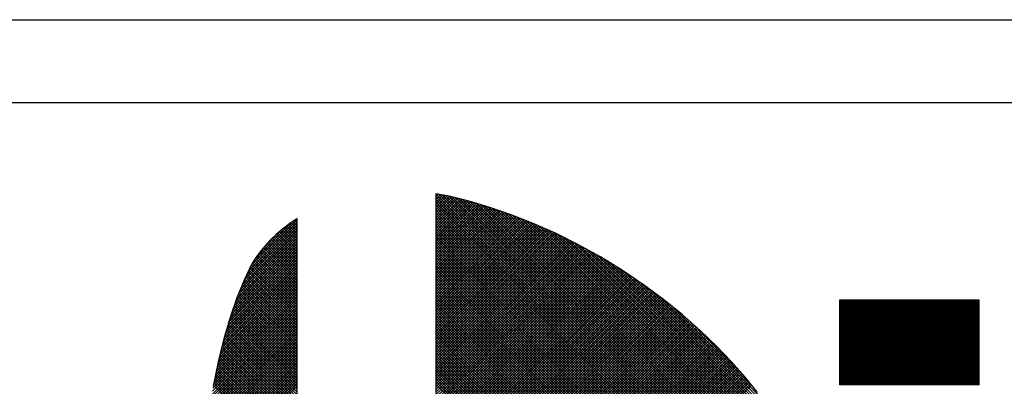
# Model space of a CAD drawing. Extents: x 0 to 594, y 0 to 420.
# Drawn here: x 71 to 79, y 208 to 211 of the extents above; entities that cross this region are included whole.
import ezdxf

# ---------------------------------------------------------------- set-up
doc = ezdxf.new("R2010")
doc.units = 0
doc.header["$LTSCALE"] = 20
doc.layers.add('MAIN0', color=7, linetype='CONTINUOUS')
doc.layers.add('MAIN1', color=7, linetype='CONTINUOUS')

# ---------------------------------------------------------------- blocks, each defined once
blk = doc.blocks.new('*X61')
at = {"layer": 'MAIN0', "color": 0, "linetype": 'ByBlock', "lineweight": -2}
for p, q in [((72.5341, 208.6035), (72.9424, 209.0118)), ((72.5537, 208.6444), (72.9424, 209.0331)), ((72.5734, 208.6853), (72.9424, 209.0543)), ((72.6027, 208.7358), (72.8919, 209.025)), ((72.8591, 209.001), (72.9424, 208.9177)), ((72.8712, 209.0101), (72.9424, 208.9389)), ((72.8834, 209.0192), (72.9424, 208.9601)), ((72.896, 209.0278), (72.9424, 208.9814)), ((72.9086, 209.0364), (72.9424, 209.0026)), ((72.9213, 209.045), (72.9424, 209.0238)), ((72.9339, 209.0536), (72.9424, 209.0451)), ((72.4707, 208.4552), (72.9424, 208.9269)), ((72.4854, 208.4911), (72.9424, 208.9481)), ((72.5001, 208.527), (72.9424, 208.9694)), ((72.5148, 208.563), (72.9424, 208.9906)), ((72.6606, 208.815), (72.7998, 208.9541)), ((72.7656, 208.9246), (72.9424, 208.7478)), ((72.7767, 208.9348), (72.9424, 208.769)), ((72.7882, 208.9444), (72.9424, 208.7902)), ((72.7998, 208.9541), (72.9424, 208.8115)), ((72.8113, 208.9638), (72.9424, 208.8327)), ((72.8229, 208.9735), (72.9424, 208.8539)), ((72.8348, 208.9828), (72.9424, 208.8752)), ((72.847, 208.9919), (72.9424, 208.8964)), ((72.4224, 208.3219), (72.9424, 208.8419)), ((72.4337, 208.3545), (72.9424, 208.8632)), ((72.4451, 208.3871), (72.9424, 208.8844)), ((72.4564, 208.4196), (72.9424, 208.9056)), ((72.6808, 208.8395), (72.9424, 208.5779)), ((72.6911, 208.8505), (72.9424, 208.5991)), ((72.7014, 208.8614), (72.9424, 208.6204)), ((72.7117, 208.8723), (72.9424, 208.6416)), ((72.722, 208.8833), (72.9424, 208.6628)), ((72.7327, 208.8938), (72.9424, 208.6841)), ((72.7437, 208.9041), (72.9424, 208.7053)), ((72.7546, 208.9143), (72.9424, 208.7265)), ((72.3826, 208.1972), (72.9424, 208.757)), ((72.3915, 208.2273), (72.9424, 208.7782)), ((72.4004, 208.2574), (72.9424, 208.7995)), ((72.411, 208.2893), (72.9424, 208.8207)), ((72.6248, 208.7681), (72.9424, 208.4505)), ((72.6336, 208.7805), (72.9424, 208.4717)), ((72.6424, 208.7929), (72.9424, 208.4929)), ((72.652, 208.8046), (72.9424, 208.5142)), ((72.6616, 208.8162), (72.9424, 208.5354)), ((72.6712, 208.8278), (72.9424, 208.5566)), ((72.356, 208.1069), (72.9424, 208.6933)), ((72.3649, 208.137), (72.9424, 208.7145)), ((72.3738, 208.1671), (72.9424, 208.7358)), ((72.5756, 208.6899), (72.9424, 208.323)), ((72.5834, 208.7033), (72.9424, 208.3443)), ((72.5913, 208.7166), (72.9424, 208.3655)), ((72.5992, 208.73), (72.9424, 208.3868)), ((72.6072, 208.7432), (72.9424, 208.408)), ((72.616, 208.7557), (72.9424, 208.4292)), ((72.3276, 207.9935), (72.9424, 208.6083)), ((72.3345, 208.0216), (72.9424, 208.6296)), ((72.3414, 208.0498), (72.9424, 208.6508)), ((72.3483, 208.0779), (72.9424, 208.672)), ((72.5342, 208.6038), (72.9424, 208.1956)), ((72.5411, 208.6182), (72.9424, 208.2169)), ((72.548, 208.6325), (72.9424, 208.2381)), ((72.5549, 208.6468), (72.9424, 208.2593)), ((72.5618, 208.6612), (72.9424, 208.2806)), ((72.5687, 208.6755), (72.9424, 208.3018)), ((72.3016, 207.8826), (72.9424, 208.5234)), ((72.3069, 207.9091), (72.9424, 208.5446)), ((72.3138, 207.9372), (72.9424, 208.5659)), ((72.3207, 207.9654), (72.9424, 208.5871)), ((72.5015, 208.5304), (72.9424, 208.0895)), ((72.5076, 208.5455), (72.9424, 208.1107)), ((72.5138, 208.5605), (72.9424, 208.1319)), ((72.5204, 208.5751), (72.9424, 208.1532)), ((72.5273, 208.5895), (72.9424, 208.1744)), ((72.2858, 207.803), (72.9424, 208.4597)), ((72.291, 207.8295), (72.9424, 208.4809)), ((72.2963, 207.8561), (72.9424, 208.5022)), ((72.4645, 208.44), (72.9424, 207.962)), ((72.4707, 208.455), (72.9424, 207.9833)), ((72.4768, 208.4701), (72.9424, 208.0045)), ((72.483, 208.4852), (72.9424, 208.0257)), ((72.4891, 208.5002), (72.9424, 208.047)), ((72.4953, 208.5153), (72.9424, 208.0682)), ((72.2655, 207.6978), (72.9424, 208.3747)), ((72.2699, 207.7235), (72.9424, 208.396)), ((72.2752, 207.75), (72.9424, 208.4172)), ((72.2805, 207.7765), (72.9424, 208.4385)), ((72.4363, 208.362), (72.9424, 207.8559)), ((72.4418, 208.3777), (72.9424, 207.8771)), ((72.4473, 208.3935), (72.9424, 207.8983)), ((72.4528, 208.4092), (72.9424, 207.9196)), ((72.4583, 208.4249), (72.9424, 207.9408)), ((72.2499, 207.5973), (72.9424, 208.2898)), ((72.2538, 207.6224), (72.9424, 208.311)), ((72.2577, 207.6475), (72.9424, 208.3323)), ((72.2616, 207.6727), (72.9424, 208.3535)), ((72.4089, 208.2832), (72.9424, 207.7497)), ((72.4144, 208.2989), (72.9424, 207.7709)), ((72.4199, 208.3147), (72.9424, 207.7921)), ((72.4254, 208.3305), (72.9424, 207.8134)), ((72.4308, 208.3462), (72.9424, 207.8346)), ((72.2348, 207.4972), (72.9424, 208.2049)), ((72.2383, 207.522), (72.9424, 208.2261)), ((72.2422, 207.5471), (72.9424, 208.2473)), ((72.246, 207.5722), (72.9424, 208.2686)), ((72.3888, 208.2183), (72.9424, 207.6647)), ((72.3937, 208.2347), (72.9424, 207.686)), ((72.3985, 208.2511), (72.9424, 207.7072)), ((72.4034, 208.2674), (72.9424, 207.7284)), ((72.2268, 207.4256), (72.9424, 208.1411)), ((72.2295, 207.4494), (72.9424, 208.1624)), ((72.2321, 207.4733), (72.9424, 208.1836)), ((72.3647, 208.1363), (72.9424, 207.5586)), ((72.3695, 208.1527), (72.9424, 207.5798)), ((72.3744, 208.1691), (72.9424, 207.601)), ((72.3792, 208.1855), (72.9424, 207.6223)), ((72.384, 208.2019), (72.9424, 207.6435)), ((72.2162, 207.33), (72.9424, 208.0562)), ((72.2189, 207.3539), (72.9424, 208.0774)), ((72.2215, 207.3778), (72.9424, 208.0987)), ((72.2242, 207.4017), (72.9424, 208.1199)), ((72.3421, 208.0527), (72.9424, 207.4524)), ((72.3463, 208.0697), (72.9424, 207.4736)), ((72.3505, 208.0868), (72.9424, 207.4948)), ((72.355, 208.1035), (72.9424, 207.5161)), ((72.3599, 208.1199), (72.9424, 207.5373)), ((72.2081, 207.2369), (72.9424, 207.9713)), ((72.2096, 207.2597), (72.9424, 207.9925)), ((72.2111, 207.2824), (72.9424, 208.0137)), ((72.2136, 207.3061), (72.9424, 208.035)), ((72.3212, 207.9674), (72.9424, 207.3462)), ((72.3254, 207.9845), (72.9424, 207.3674)), ((72.3296, 208.0015), (72.9424, 207.3887)), ((72.3337, 208.0186), (72.9424, 207.4099)), ((72.3379, 208.0356), (72.9424, 207.4311)), ((72.2019, 207.1458), (72.9424, 207.8863)), ((72.2035, 207.1686), (72.9424, 207.9076)), ((72.205, 207.1914), (72.9424, 207.9288)), ((72.2065, 207.2141), (72.9424, 207.95)), ((72.3048, 207.8988), (72.9424, 207.2612)), ((72.3086, 207.9163), (72.9424, 207.2825)), ((72.3128, 207.9333), (72.9424, 207.3037)), ((72.317, 207.9504), (72.9424, 207.325)), ((72.1974, 207.0775), (72.9424, 207.8226)), ((72.1989, 207.1003), (72.9424, 207.8438)), ((72.2004, 207.1231), (72.9424, 207.8651)), ((72.2872, 207.8103), (72.9424, 207.1551)), ((72.2907, 207.828), (72.9424, 207.1763)), ((72.2943, 207.8457), (72.9424, 207.1975)), ((72.2978, 207.8634), (72.9424, 207.2188)), ((72.3013, 207.8811), (72.9424, 207.24)), ((72.1945, 206.9897), (72.9424, 207.7377)), ((72.195, 207.0115), (72.9424, 207.7589)), ((72.1955, 207.0332), (72.9424, 207.7801)), ((72.196, 207.055), (72.9424, 207.8014)), ((72.2731, 207.7394), (72.9424, 207.0701)), ((72.2766, 207.7572), (72.9424, 207.0914)), ((72.2802, 207.7749), (72.9424, 207.1126)), ((72.2837, 207.7926), (72.9424, 207.1338)), ((72.194, 206.968), (72.9424, 207.7164)), ((72.2696, 207.7217), (72.9424, 207.0489))]:
    blk.add_line(p, q, dxfattribs=at)
blk = doc.blocks.new('*X62')
at = {"layer": 'MAIN0', "color": 0, "linetype": 'ByBlock', "lineweight": -2}
for p, q in [((74.0598, 209.2583), (74.0624, 209.2609)), ((74.0598, 209.2583), (75.8722, 207.4458)), ((74.0598, 209.237), (74.0801, 209.2573)), ((74.0598, 209.2158), (74.0978, 209.2538)), ((74.0598, 209.1945), (74.1154, 209.2502)), ((74.0598, 209.1733), (74.1331, 209.2467)), ((74.0598, 209.1521), (74.1508, 209.2432)), ((74.0598, 209.1308), (74.1684, 209.2395)), ((74.0598, 209.237), (75.851, 207.4458)), ((74.0598, 209.1096), (74.1854, 209.2352)), ((74.0824, 209.2569), (75.8935, 207.4458)), ((74.1089, 209.2515), (75.9147, 207.4458)), ((74.1355, 209.2462), (75.9359, 207.4458)), ((74.162, 209.2409), (75.9572, 207.4458)), ((74.1901, 209.234), (75.9784, 207.4458)), ((74.0598, 209.0884), (74.2024, 209.231)), ((74.0598, 209.0671), (74.2194, 209.2268)), ((74.0598, 209.0459), (74.2364, 209.2225)), ((74.0598, 209.0247), (74.2534, 209.2183)), ((74.0598, 209.2158), (75.8298, 207.4458)), ((74.0598, 209.0034), (74.2704, 209.214)), ((74.0598, 208.9822), (74.2874, 209.2098)), ((74.0598, 208.9609), (74.3044, 209.2056)), ((74.0598, 208.9397), (74.3214, 209.2013)), ((74.0598, 208.9185), (74.3379, 209.1966)), ((74.0598, 209.1945), (75.8085, 207.4458)), ((74.0598, 208.8972), (74.3543, 209.1918)), ((74.0598, 208.876), (74.3707, 209.1869)), ((74.0598, 208.8548), (74.387, 209.182)), ((74.0598, 208.8335), (74.4034, 209.1772)), ((74.0598, 209.1733), (75.7873, 207.4458)), ((74.0598, 208.8123), (74.4198, 209.1723)), ((74.0598, 208.7911), (74.4361, 209.1675)), ((74.0598, 208.7698), (74.4525, 209.1626)), ((74.0598, 208.7486), (74.4689, 209.1577)), ((74.2184, 209.227), (75.9996, 207.4458)), ((74.2467, 209.2199), (76.0209, 207.4458)), ((74.275, 209.2129), (76.0421, 207.4458)), ((74.3033, 209.2058), (76.0633, 207.4458)), ((74.332, 209.1984), (76.9038, 206.6266)), ((74.3622, 209.1894), (76.9061, 206.6455)), ((74.3924, 209.1804), (76.9084, 206.6645)), ((74.4226, 209.1715), (76.9107, 206.6834)), ((74.4528, 209.1625), (76.9122, 206.7031)), ((74.483, 209.1535), (76.9137, 206.7229)), ((74.0598, 208.7274), (74.4853, 209.1529)), ((74.0598, 209.1521), (75.766, 207.4458)), ((74.0598, 208.7061), (74.5013, 209.1477)), ((74.0598, 208.6849), (74.5171, 209.1422)), ((74.0598, 208.6636), (74.5329, 209.1368)), ((74.0598, 208.6424), (74.5487, 209.1314)), ((74.0598, 209.1308), (75.7448, 207.4458)), ((74.0598, 208.6212), (74.5645, 209.1259)), ((74.0598, 208.5999), (74.5803, 209.1205)), ((74.0598, 208.5787), (74.5961, 209.115)), ((74.0598, 208.5575), (74.6119, 209.1096)), ((74.0598, 209.1096), (75.7236, 207.4458)), ((74.0598, 208.5362), (74.6277, 209.1042)), ((74.0598, 208.515), (74.6435, 209.0987)), ((74.0598, 208.4938), (74.6593, 209.0933)), ((74.0598, 209.0884), (75.7023, 207.4458)), ((74.0598, 208.4725), (74.6747, 209.0875)), ((74.0598, 208.4513), (74.69, 209.0815)), ((74.0598, 208.4301), (74.7052, 209.0755)), ((74.5147, 209.1431), (76.9151, 206.7427)), ((74.5471, 209.1319), (76.9163, 206.7628)), ((74.5795, 209.1208), (76.9168, 206.7834)), ((74.6119, 209.1096), (76.9174, 206.8041)), ((74.6443, 209.0984), (76.9179, 206.8248)), ((74.6776, 209.0864), (76.9177, 206.8462)), ((74.0598, 208.4088), (74.7205, 209.0695)), ((74.0598, 209.0671), (75.6811, 207.4458)), ((74.0598, 208.3876), (74.7357, 209.0635)), ((74.0598, 208.3663), (74.751, 209.0576)), ((74.0598, 208.3451), (74.7662, 209.0516)), ((74.0598, 209.0459), (75.6599, 207.4458)), ((74.0598, 208.3239), (74.7815, 209.0456)), ((74.0598, 208.3026), (74.7967, 209.0396)), ((74.0598, 208.2814), (74.812, 209.0336)), ((74.0598, 208.2602), (74.8272, 209.0276)), ((74.0598, 209.0247), (75.6386, 207.4458)), ((74.0598, 208.2389), (74.8424, 209.0216)), ((74.0598, 208.2177), (74.8572, 209.0151)), ((74.0598, 208.1965), (74.8719, 209.0086)), ((74.0598, 209.0034), (75.6174, 207.4458)), ((74.0598, 208.1752), (74.8866, 209.0021)), ((74.0598, 208.154), (74.9013, 208.9956)), ((74.7126, 209.0726), (76.9174, 206.8678)), ((74.7475, 209.0589), (76.917, 206.8894)), ((74.7825, 209.0452), (76.9161, 206.9115)), ((74.8174, 209.0315), (76.9146, 206.9344)), ((74.8534, 209.0168), (76.913, 206.9572)), ((74.8915, 208.9999), (76.9111, 206.9802)), ((74.0598, 208.1327), (74.9161, 208.9891)), ((74.0598, 208.1115), (74.9308, 208.9825)), ((74.0598, 208.9822), (75.5962, 207.4458)), ((74.0598, 208.0903), (74.9455, 208.976)), ((74.0598, 208.069), (74.9602, 208.9695)), ((74.0598, 208.0478), (74.975, 208.963)), ((74.0598, 208.9609), (75.5749, 207.4458)), ((74.0598, 208.0266), (74.9897, 208.9565)), ((74.0598, 208.0053), (75.0044, 208.95)), ((74.0598, 207.9841), (75.0191, 208.9435)), ((74.0598, 208.9397), (75.5537, 207.4458)), ((74.0598, 207.9629), (75.0334, 208.9365)), ((74.0598, 207.9416), (75.0476, 208.9295)), ((74.0598, 207.9204), (75.0618, 208.9225)), ((74.0598, 208.9185), (75.5324, 207.4458)), ((74.0598, 207.8992), (75.0761, 208.9154)), ((74.9295, 208.9831), (76.9085, 207.0041)), ((74.9676, 208.9663), (76.9058, 207.0281)), ((75.0056, 208.9494), (76.9028, 207.0523)), ((75.0461, 208.9303), (76.8989, 207.0774)), ((74.0598, 207.8779), (75.0903, 208.9084)), ((74.0598, 207.8567), (75.1045, 208.9014)), ((74.0598, 208.8972), (75.5112, 207.4458)), ((74.0598, 207.8354), (75.1187, 208.8944)), ((74.0598, 207.8142), (75.1329, 208.8874)), ((74.0598, 207.793), (75.1471, 208.8803)), ((74.0598, 208.876), (75.49, 207.4458)), ((74.0598, 207.7717), (75.1614, 208.8733)), ((74.0598, 207.7505), (75.1756, 208.8663)), ((74.0598, 207.7293), (75.1898, 208.8593)), ((74.0598, 208.8548), (75.4687, 207.4458)), ((74.0598, 207.708), (75.2039, 208.8522)), ((74.0598, 207.6868), (75.2176, 208.8447)), ((74.0598, 207.6656), (75.2313, 208.8371)), ((75.088, 208.9095), (76.8949, 207.1026)), ((75.13, 208.8888), (76.8903, 207.1285)), ((75.1719, 208.8681), (76.8848, 207.1552)), ((75.2154, 208.8459), (76.8794, 207.1819)), ((74.0598, 208.8335), (75.4475, 207.4458)), ((74.0598, 207.6443), (75.245, 208.8296)), ((74.0598, 207.6231), (75.2588, 208.8221)), ((74.0598, 207.6018), (75.2725, 208.8146)), ((74.0598, 208.8123), (75.4263, 207.4458)), ((74.0598, 207.5806), (75.2862, 208.807)), ((74.0598, 207.5594), (75.2999, 208.7995)), ((74.0598, 207.5381), (75.3136, 208.792)), ((74.0598, 208.7911), (75.405, 207.4458)), ((74.0598, 207.5169), (75.3273, 208.7845)), ((74.0598, 207.4957), (75.341, 208.777)), ((74.0598, 208.7698), (75.3838, 207.4458)), ((74.0598, 207.4744), (75.3548, 208.7694)), ((74.0598, 207.4532), (75.3685, 208.7619)), ((75.2624, 208.8201), (76.8722, 207.2103)), ((75.3095, 208.7943), (76.8648, 207.2389)), ((75.3565, 208.7685), (76.856, 207.269)), ((74.0598, 207.432), (75.3822, 208.7544)), ((74.0598, 208.7486), (75.3626, 207.4458)), ((74.0598, 207.4107), (75.3954, 208.7463)), ((74.0598, 207.3895), (75.4085, 208.7382)), ((74.0598, 207.3683), (75.4216, 208.7301)), ((74.0598, 208.7274), (75.3413, 207.4458)), ((74.0598, 207.347), (75.4348, 208.722)), ((74.0598, 207.3258), (75.4479, 208.7139)), ((74.0598, 208.7061), (75.3201, 207.4458)), ((74.0598, 207.3045), (75.461, 208.7058)), ((74.0598, 207.2833), (75.4742, 208.6977)), ((74.0598, 207.2621), (75.4873, 208.6896)), ((74.0598, 208.6849), (75.2989, 207.4458)), ((74.0598, 207.2408), (75.5004, 208.6815)), ((75.4072, 208.739), (76.8463, 207.2999)), ((75.4626, 208.7048), (76.8349, 207.3325)), ((74.0598, 207.2196), (75.5135, 208.6734)), ((74.0598, 207.1984), (75.5267, 208.6653)), ((74.0598, 208.6636), (75.2776, 207.4458)), ((74.0598, 207.1771), (75.5398, 208.6572)), ((74.0598, 207.1559), (75.5529, 208.6491)), ((74.0598, 208.6424), (75.2564, 207.4458)), ((74.0598, 207.1347), (75.5659, 208.6408)), ((74.0598, 207.1134), (75.5785, 208.6322)), ((74.0598, 207.0922), (75.5912, 208.6236)), ((74.0598, 208.6212), (75.2351, 207.4458)), ((74.0598, 207.0709), (75.6038, 208.615)), ((74.0598, 207.0497), (75.6165, 208.6064)), ((74.0598, 208.5999), (75.2139, 207.4458)), ((75.5181, 208.6706), (76.8221, 207.3666)), ((75.576, 208.6339), (76.8062, 207.4037)), ((74.0598, 207.0285), (75.6291, 208.5979)), ((74.0598, 207.0072), (75.6418, 208.5893)), ((74.0598, 206.986), (75.6544, 208.5807)), ((74.0598, 208.5787), (75.1927, 207.4458)), ((74.0598, 206.9648), (75.6671, 208.5721)), ((74.0598, 206.9435), (75.6797, 208.5635)), ((74.0598, 208.5575), (75.1714, 207.4458)), ((74.0598, 206.9223), (75.6924, 208.5549)), ((74.0598, 206.9011), (75.705, 208.5463)), ((74.0598, 206.8798), (75.7177, 208.5378)), ((74.0598, 208.5362), (75.1502, 207.4458)), ((74.0598, 206.8586), (75.7303, 208.5292)), ((74.0598, 206.8374), (75.7425, 208.5201)), ((75.6421, 208.5891), (76.7879, 207.4432)), ((75.7082, 208.5442), (76.7649, 207.4875)), ((74.0598, 208.515), (75.129, 207.4458)), ((74.0598, 206.8161), (75.7547, 208.5111)), ((74.0598, 206.7949), (75.7669, 208.502)), ((74.0598, 208.4938), (75.1077, 207.4458)), ((74.0598, 206.7736), (75.7791, 208.493)), ((74.0598, 206.7524), (75.7913, 208.484)), ((74.0598, 208.4725), (75.0865, 207.4458)), ((74.0598, 208.4513), (75.0653, 207.4458)), ((74.7744, 207.4458), (75.8035, 208.4749)), ((74.7956, 207.4458), (75.8157, 208.4659)), ((74.8168, 207.4458), (75.8279, 208.4568)), ((74.8381, 207.4458), (75.8401, 208.4478)), ((75.785, 208.4887), (76.7327, 207.5409)), ((74.0598, 208.4301), (75.044, 207.4458)), ((74.0598, 208.4088), (75.0228, 207.4458)), ((74.0598, 208.3876), (75.0016, 207.4458)), ((74.0598, 208.3663), (74.9803, 207.4458)), ((74.8593, 207.4458), (75.8523, 208.4387)), ((74.8805, 207.4458), (75.8645, 208.4297)), ((74.9018, 207.4458), (75.8767, 208.4207)), ((74.923, 207.4458), (75.8888, 208.4116)), ((74.9443, 207.4458), (75.9007, 208.4022)), ((74.9655, 207.4458), (75.9124, 208.3927)), ((74.9867, 207.4458), (75.9242, 208.3832)), ((75.008, 207.4458), (75.9359, 208.3737)), ((75.0292, 207.4458), (75.9477, 208.3642)), ((75.8672, 208.4277), (76.6806, 207.6143)), ((74.0598, 208.3451), (74.9591, 207.4458)), ((74.0598, 208.3239), (74.9378, 207.4458)), ((74.0598, 208.3026), (74.9166, 207.4458)), ((75.0504, 207.4458), (75.9594, 208.3548)), ((75.0717, 207.4458), (75.9712, 208.3453)), ((75.0929, 207.4458), (75.9829, 208.3358)), ((75.1141, 207.4458), (75.9946, 208.3263)), ((75.1354, 207.4458), (76.0064, 208.3168)), ((75.1566, 207.4458), (76.0181, 208.3073)), ((75.1779, 207.4458), (76.0299, 208.2978)), ((75.1991, 207.4458), (76.0416, 208.2883)), ((75.9695, 208.3466), (76.617, 207.6991)), ((74.0598, 208.2814), (74.8954, 207.4458)), ((74.0598, 208.2602), (74.8741, 207.4458)), ((74.0598, 208.2389), (74.8529, 207.4458)), ((74.0598, 208.2177), (74.8317, 207.4458)), ((75.2203, 207.4458), (76.053, 208.2785)), ((75.2416, 207.4458), (76.0643, 208.2685)), ((75.2628, 207.4458), (76.0756, 208.2586)), ((75.284, 207.4458), (76.0869, 208.2487)), ((75.3053, 207.4458), (76.0982, 208.2387)), ((75.3265, 207.4458), (76.1095, 208.2288)), ((75.3477, 207.4458), (76.1208, 208.2189)), ((75.369, 207.4458), (76.1321, 208.2089)), ((76.1013, 208.236), (76.521, 207.8164)), ((74.0598, 208.1965), (74.8104, 207.4458)), ((74.0598, 208.1752), (74.7892, 207.4458)), ((74.0598, 208.154), (74.7711, 207.4426)), ((74.0598, 208.1327), (74.7607, 207.4318)), ((75.3902, 207.4458), (76.1434, 208.199)), ((75.4114, 207.4458), (76.1547, 208.1891)), ((75.4327, 207.4458), (76.1661, 208.1792)), ((75.4539, 207.4458), (76.1774, 208.1692)), ((75.4752, 207.4458), (76.1885, 208.1592)), ((75.4964, 207.4458), (76.1994, 208.1488)), ((75.5176, 207.4458), (76.2103, 208.1384)), ((75.5389, 207.4458), (76.2211, 208.1281)), ((74.0598, 208.1115), (74.7502, 207.421)), ((74.0598, 208.0903), (74.7398, 207.4102)), ((74.0598, 208.069), (74.7293, 207.3994)), ((74.0598, 208.0478), (74.7189, 207.3886)), ((75.5601, 207.4458), (76.232, 208.1177)), ((75.5813, 207.4458), (76.2429, 208.1073)), ((75.6026, 207.4458), (76.2537, 208.0969)), ((75.6238, 207.4458), (76.2646, 208.0866)), ((75.645, 207.4458), (76.2755, 208.0762)), ((75.6663, 207.4458), (76.2863, 208.0658)), ((75.6875, 207.4458), (76.2972, 208.0554)), ((75.7088, 207.4458), (76.308, 208.0451)), ((74.0598, 208.0266), (74.7085, 207.3778)), ((74.0598, 208.0053), (74.698, 207.3671)), ((74.0598, 207.9841), (74.6876, 207.3563)), ((75.73, 207.4458), (76.3188, 208.0346)), ((75.7512, 207.4458), (76.3293, 208.0238)), ((75.7725, 207.4458), (76.3397, 208.013)), ((75.7937, 207.4458), (76.3501, 208.0022)), ((75.8149, 207.4458), (76.3605, 207.9913)), ((75.8362, 207.4458), (76.3709, 207.9805)), ((75.8574, 207.4458), (76.3813, 207.9697)), ((74.0598, 207.9629), (74.6772, 207.3455)), ((74.0598, 207.9416), (74.6667, 207.3347)), ((74.0598, 207.9204), (74.6563, 207.3239)), ((74.0598, 207.8992), (74.6458, 207.3131)), ((75.8786, 207.4458), (76.3917, 207.9589)), ((75.8999, 207.4458), (76.4021, 207.948)), ((75.9211, 207.4458), (76.4125, 207.9372)), ((75.9423, 207.4458), (76.4229, 207.9264)), ((75.9636, 207.4458), (76.4334, 207.9156)), ((75.9848, 207.4458), (76.4435, 207.9045)), ((76.0061, 207.4458), (76.4535, 207.8932)), ((74.0598, 207.8779), (74.6354, 207.3023)), ((74.0598, 207.8567), (74.625, 207.2915)), ((74.0598, 207.8354), (74.6145, 207.2807)), ((74.0598, 207.8142), (74.6041, 207.2699)), ((75.0887, 206.4435), (76.4932, 207.848)), ((75.0981, 206.4317), (76.5031, 207.8367)), ((75.1075, 206.4198), (76.5131, 207.8254)), ((75.1169, 206.408), (76.523, 207.8141)), ((76.0273, 207.4458), (76.4634, 207.8819)), ((76.0485, 207.4458), (76.4733, 207.8706)), ((76.0698, 207.4458), (76.4833, 207.8593)), ((74.0598, 207.793), (74.5937, 207.2591)), ((74.0598, 207.7717), (74.5832, 207.2483)), ((74.0598, 207.7505), (74.5728, 207.2375)), ((74.0598, 207.7293), (74.5623, 207.2267)), ((75.1263, 206.3961), (76.5329, 207.8028)), ((75.1357, 206.3843), (76.5429, 207.7915)), ((75.1451, 206.3725), (76.5526, 207.7799)), ((75.1545, 206.3606), (76.562, 207.7681)), ((75.1639, 206.3488), (76.5714, 207.7563)), ((75.1733, 206.3369), (76.5808, 207.7445)), ((75.1827, 206.3251), (76.5902, 207.7327)), ((75.1921, 206.3133), (76.5997, 207.7208))]:
    blk.add_line(p, q, dxfattribs=at)
blk = doc.blocks.new('*X63')
at = {"layer": 'MAIN0', "color": 0, "linetype": 'ByBlock', "lineweight": -2}
for p, q in [((77.3092, 207.7309), (77.9857, 208.4074)), ((77.3092, 207.7403), (77.9763, 208.4074)), ((77.3092, 207.7497), (77.9669, 208.4074)), ((77.3092, 207.7592), (77.9575, 208.4074)), ((77.3092, 207.7686), (77.948, 208.4074)), ((77.3092, 207.778), (77.9386, 208.4074)), ((77.3092, 207.7874), (77.9292, 208.4074)), ((77.3092, 207.7969), (77.9197, 208.4074)), ((77.3092, 207.8063), (77.9103, 208.4074)), ((77.3092, 207.8157), (77.9009, 208.4074)), ((77.3092, 207.8252), (77.8915, 208.4074)), ((77.3092, 207.8346), (77.882, 208.4074)), ((77.3092, 207.844), (77.8726, 208.4074)), ((77.3092, 207.8534), (77.8632, 208.4074)), ((77.3092, 207.8629), (77.8538, 208.4074)), ((77.3092, 207.8723), (77.8443, 208.4074)), ((77.3092, 207.8817), (77.8349, 208.4074)), ((77.3092, 207.8912), (77.8255, 208.4074)), ((77.3092, 207.9006), (77.816, 208.4074)), ((77.3092, 207.91), (77.8066, 208.4074)), ((77.3092, 207.9194), (77.7972, 208.4074)), ((77.3092, 207.9289), (77.7878, 208.4074)), ((77.3092, 207.9383), (77.7783, 208.4074)), ((77.3092, 207.9477), (77.7689, 208.4074)), ((77.3092, 207.9571), (77.7595, 208.4074)), ((77.3092, 207.9666), (77.75, 208.4074)), ((77.3092, 207.976), (77.7406, 208.4074)), ((77.3092, 207.9854), (77.7312, 208.4074)), ((77.3092, 207.9949), (77.7218, 208.4074)), ((77.3092, 208.0043), (77.7123, 208.4074)), ((77.3092, 208.0137), (77.7029, 208.4074)), ((77.3092, 208.0231), (77.6935, 208.4074)), ((77.3092, 208.0326), (77.684, 208.4074)), ((77.3092, 208.042), (77.6746, 208.4074)), ((77.3092, 208.0514), (77.6652, 208.4074)), ((77.3092, 208.0609), (77.6558, 208.4074)), ((77.3092, 208.0703), (77.6463, 208.4074)), ((77.3092, 208.0797), (77.6369, 208.4074)), ((77.3092, 208.0891), (77.6275, 208.4074)), ((77.3092, 208.0986), (77.6181, 208.4074)), ((77.3092, 208.108), (77.6086, 208.4074)), ((77.3092, 208.1174), (77.5992, 208.4074)), ((77.3092, 208.1269), (77.5898, 208.4074)), ((77.3092, 208.1363), (77.5803, 208.4074)), ((77.3092, 208.1457), (77.5709, 208.4074)), ((77.3092, 208.1551), (77.5615, 208.4074)), ((77.3092, 208.1646), (77.5521, 208.4074)), ((77.3092, 208.174), (77.5426, 208.4074)), ((77.3092, 208.1834), (77.5332, 208.4074)), ((77.3092, 208.1929), (77.5238, 208.4074)), ((77.3092, 208.2023), (77.5143, 208.4074)), ((77.3092, 208.2117), (77.5049, 208.4074)), ((77.3092, 208.2211), (77.4955, 208.4074)), ((77.3092, 208.2306), (77.4861, 208.4074)), ((77.3092, 208.24), (77.4766, 208.4074)), ((77.3092, 208.2494), (77.4672, 208.4074)), ((77.3092, 208.2588), (77.4578, 208.4074)), ((77.3092, 208.2683), (77.4483, 208.4074)), ((77.3092, 208.2777), (77.4389, 208.4074)), ((77.3092, 208.2871), (77.4295, 208.4074)), ((77.3092, 208.2966), (77.4201, 208.4074)), ((77.3092, 208.306), (77.4106, 208.4074)), ((77.3092, 208.3154), (77.4012, 208.4074)), ((77.3092, 208.3248), (77.3918, 208.4074)), ((77.3092, 208.3343), (77.3823, 208.4074)), ((77.3092, 208.3437), (77.3729, 208.4074)), ((77.3092, 208.3531), (77.3635, 208.4074)), ((77.3092, 208.3626), (77.3541, 208.4074)), ((77.3092, 208.372), (77.3446, 208.4074)), ((77.3092, 208.3814), (77.3352, 208.4074)), ((77.3092, 208.3908), (77.3258, 208.4074)), ((77.3092, 208.4003), (77.3164, 208.4074)), ((77.3092, 208.3996), (77.9849, 207.7239)), ((77.3092, 208.3902), (77.9755, 207.7239)), ((77.3092, 208.3808), (77.9661, 207.7239)), ((77.3092, 208.3714), (77.9566, 207.7239)), ((77.3092, 208.3619), (77.9472, 207.7239)), ((77.3108, 208.4074), (77.9943, 207.7239)), ((77.3117, 207.7239), (77.9952, 208.4074)), ((77.3203, 208.4074), (78.0038, 207.7239)), ((77.3211, 207.7239), (78.0046, 208.4074)), ((77.3297, 208.4074), (78.0132, 207.7239)), ((77.3305, 207.7239), (78.014, 208.4074)), ((77.3391, 208.4074), (78.0226, 207.7239)), ((77.3399, 207.7239), (78.0235, 208.4074)), ((77.3485, 208.4074), (78.0321, 207.7239)), ((77.3494, 207.7239), (78.0329, 208.4074)), ((77.358, 208.4074), (78.0415, 207.7239)), ((77.3588, 207.7239), (78.0423, 208.4074)), ((77.3674, 208.4074), (78.0509, 207.7239)), ((77.3682, 207.7239), (78.0517, 208.4074)), ((77.3768, 208.4074), (78.0603, 207.7239)), ((77.3777, 207.7239), (78.0612, 208.4074)), ((77.3863, 208.4074), (78.0698, 207.7239)), ((77.3871, 207.7239), (78.0706, 208.4074)), ((77.3957, 208.4074), (78.0792, 207.7239)), ((77.3965, 207.7239), (78.08, 208.4074)), ((77.4051, 208.4074), (78.0886, 207.7239)), ((77.4059, 207.7239), (78.0895, 208.4074)), ((77.4145, 208.4074), (78.0981, 207.7239)), ((77.4154, 207.7239), (78.0989, 208.4074)), ((77.424, 208.4074), (78.1075, 207.7239)), ((77.4248, 207.7239), (78.1083, 208.4074)), ((77.4334, 208.4074), (78.1169, 207.7239)), ((77.4342, 207.7239), (78.1177, 208.4074)), ((77.4428, 208.4074), (78.1263, 207.7239)), ((77.4437, 207.7239), (78.1272, 208.4074)), ((77.4523, 208.4074), (78.1358, 207.7239)), ((77.4531, 207.7239), (78.1366, 208.4074)), ((77.4617, 208.4074), (78.1452, 207.7239)), ((77.4625, 207.7239), (78.146, 208.4074)), ((77.4711, 208.4074), (78.1546, 207.7239)), ((77.4719, 207.7239), (78.1555, 208.4074)), ((77.4805, 208.4074), (78.1641, 207.7239)), ((77.4814, 207.7239), (78.1649, 208.4074)), ((77.49, 208.4074), (78.1735, 207.7239)), ((77.4908, 207.7239), (78.1743, 208.4074)), ((77.4994, 208.4074), (78.1829, 207.7239)), ((77.5002, 207.7239), (78.1837, 208.4074)), ((77.5088, 208.4074), (78.1923, 207.7239)), ((77.5096, 207.7239), (78.1932, 208.4074)), ((77.5183, 208.4074), (78.2018, 207.7239)), ((77.5191, 207.7239), (78.2026, 208.4074)), ((77.5277, 208.4074), (78.2112, 207.7239)), ((77.5285, 207.7239), (78.212, 208.4074)), ((77.5371, 208.4074), (78.2206, 207.7239)), ((77.5379, 207.7239), (78.2214, 208.4074)), ((77.5465, 208.4074), (78.23, 207.7239)), ((77.5474, 207.7239), (78.2309, 208.4074)), ((77.556, 208.4074), (78.2395, 207.7239)), ((77.5568, 207.7239), (78.2403, 208.4074)), ((77.5654, 208.4074), (78.2489, 207.7239)), ((77.5662, 207.7239), (78.2497, 208.4074)), ((77.5748, 208.4074), (78.2583, 207.7239)), ((77.5756, 207.7239), (78.2592, 208.4074)), ((77.5842, 208.4074), (78.2678, 207.7239)), ((77.5851, 207.7239), (78.2686, 208.4074)), ((77.5937, 208.4074), (78.2772, 207.7239)), ((77.5945, 207.7239), (78.278, 208.4074)), ((77.6031, 208.4074), (78.2866, 207.7239)), ((77.6039, 207.7239), (78.2874, 208.4074)), ((77.6125, 208.4074), (78.296, 207.7239)), ((77.6134, 207.7239), (78.2969, 208.4074)), ((77.622, 208.4074), (78.3055, 207.7239)), ((77.6228, 207.7239), (78.3063, 208.4074)), ((77.6314, 208.4074), (78.3149, 207.7239)), ((77.6322, 207.7239), (78.3157, 208.4074)), ((77.6408, 208.4074), (78.3243, 207.7239)), ((77.6416, 207.7239), (78.3252, 208.4074)), ((77.6502, 208.4074), (78.3338, 207.7239)), ((77.6511, 207.7239), (78.3346, 208.4074)), ((77.6597, 208.4074), (78.3432, 207.7239)), ((77.6605, 207.7239), (78.344, 208.4074)), ((77.6691, 208.4074), (78.3526, 207.7239)), ((77.6699, 207.7239), (78.3534, 208.4074)), ((77.6785, 208.4074), (78.362, 207.7239)), ((77.6794, 207.7239), (78.3629, 208.4074)), ((77.688, 208.4074), (78.3715, 207.7239)), ((77.6888, 207.7239), (78.3723, 208.4074)), ((77.6974, 208.4074), (78.3809, 207.7239)), ((77.6982, 207.7239), (78.3817, 208.4074)), ((77.7068, 208.4074), (78.3903, 207.7239)), ((77.7076, 207.7239), (78.3912, 208.4074)), ((77.7162, 208.4074), (78.3998, 207.7239)), ((77.7171, 207.7239), (78.4006, 208.4074)), ((77.7257, 208.4074), (78.4092, 207.7239)), ((77.7265, 207.7239), (78.41, 208.4074)), ((77.7351, 208.4074), (78.4186, 207.7239)), ((77.7359, 207.7239), (78.4194, 208.4074)), ((77.7445, 208.4074), (78.4265, 207.7255)), ((77.7454, 207.7239), (78.4265, 208.405)), ((77.754, 208.4074), (78.4265, 207.7349)), ((77.7548, 207.7239), (78.4265, 208.3956)), ((77.7634, 208.4074), (78.4265, 207.7443)), ((77.7642, 207.7239), (78.4265, 208.3862)), ((77.7728, 208.4074), (78.4265, 207.7537)), ((77.7736, 207.7239), (78.4265, 208.3768)), ((77.7822, 208.4074), (78.4265, 207.7632)), ((77.7831, 207.7239), (78.4265, 208.3673)), ((77.7917, 208.4074), (78.4265, 207.7726)), ((77.8011, 208.4074), (78.4265, 207.782)), ((77.8105, 208.4074), (78.4265, 207.7915)), ((77.82, 208.4074), (78.4265, 207.8009)), ((77.8294, 208.4074), (78.4265, 207.8103)), ((77.8388, 208.4074), (78.4265, 207.8197)), ((77.8482, 208.4074), (78.4265, 207.8292)), ((77.8577, 208.4074), (78.4265, 207.8386)), ((77.8671, 208.4074), (78.4265, 207.848)), ((77.8765, 208.4074), (78.4265, 207.8575)), ((77.8859, 208.4074), (78.4265, 207.8669)), ((77.8954, 208.4074), (78.4265, 207.8763)), ((77.9048, 208.4074), (78.4265, 207.8857)), ((77.9142, 208.4074), (78.4265, 207.8952)), ((77.9237, 208.4074), (78.4265, 207.9046)), ((77.9331, 208.4074), (78.4265, 207.914)), ((77.9425, 208.4074), (78.4265, 207.9235)), ((77.9519, 208.4074), (78.4265, 207.9329)), ((77.9614, 208.4074), (78.4265, 207.9423)), ((77.9708, 208.4074), (78.4265, 207.9517)), ((77.9802, 208.4074), (78.4265, 207.9612)), ((77.9897, 208.4074), (78.4265, 207.9706)), ((77.9991, 208.4074), (78.4265, 207.98)), ((78.0085, 208.4074), (78.4265, 207.9895)), ((78.0179, 208.4074), (78.4265, 207.9989)), ((78.0274, 208.4074), (78.4265, 208.0083)), ((78.0368, 208.4074), (78.4265, 208.0177)), ((78.0462, 208.4074), (78.4265, 208.0272)), ((78.0557, 208.4074), (78.4265, 208.0366)), ((78.0651, 208.4074), (78.4265, 208.046)), ((78.0745, 208.4074), (78.4265, 208.0554)), ((78.0839, 208.4074), (78.4265, 208.0649)), ((78.0934, 208.4074), (78.4265, 208.0743)), ((78.1028, 208.4074), (78.4265, 208.0837)), ((78.1122, 208.4074), (78.4265, 208.0932)), ((78.1216, 208.4074), (78.4265, 208.1026)), ((78.1311, 208.4074), (78.4265, 208.112)), ((78.1405, 208.4074), (78.4265, 208.1214)), ((78.1499, 208.4074), (78.4265, 208.1309)), ((78.1594, 208.4074), (78.4265, 208.1403)), ((78.1688, 208.4074), (78.4265, 208.1497)), ((78.1782, 208.4074), (78.4265, 208.1592)), ((78.1876, 208.4074), (78.4265, 208.1686)), ((78.1971, 208.4074), (78.4265, 208.178)), ((78.2065, 208.4074), (78.4265, 208.1874)), ((78.2159, 208.4074), (78.4265, 208.1969)), ((78.2254, 208.4074), (78.4265, 208.2063)), ((78.2348, 208.4074), (78.4265, 208.2157)), ((78.2442, 208.4074), (78.4265, 208.2252)), ((78.2536, 208.4074), (78.4265, 208.2346)), ((78.2631, 208.4074), (78.4265, 208.244)), ((78.2725, 208.4074), (78.4265, 208.2534)), ((78.2819, 208.4074), (78.4265, 208.2629)), ((78.2914, 208.4074), (78.4265, 208.2723)), ((78.3008, 208.4074), (78.4265, 208.2817)), ((78.3102, 208.4074), (78.4265, 208.2911)), ((78.3196, 208.4074), (78.4265, 208.3006)), ((78.3291, 208.4074), (78.4265, 208.31)), ((78.3385, 208.4074), (78.4265, 208.3194)), ((78.3479, 208.4074), (78.4265, 208.3289)), ((78.3574, 208.4074), (78.4265, 208.3383)), ((78.3668, 208.4074), (78.4265, 208.3477)), ((78.3762, 208.4074), (78.4265, 208.3571)), ((78.3856, 208.4074), (78.4265, 208.3666)), ((78.3951, 208.4074), (78.4265, 208.376)), ((78.4045, 208.4074), (78.4265, 208.3854)), ((78.4139, 208.4074), (78.4265, 208.3949)), ((78.4233, 208.4074), (78.4265, 208.4043)), ((77.3092, 208.3525), (77.9378, 207.7239)), ((77.3092, 208.3431), (77.9284, 207.7239)), ((77.3092, 208.3336), (77.9189, 207.7239)), ((77.3092, 208.3242), (77.9095, 207.7239)), ((77.3092, 208.3148), (77.9001, 207.7239)), ((77.3092, 208.3054), (77.8906, 207.7239)), ((77.3092, 208.2959), (77.8812, 207.7239)), ((77.3092, 208.2865), (77.8718, 207.7239)), ((77.7925, 207.7239), (78.4265, 208.3579)), ((77.8019, 207.7239), (78.4265, 208.3485)), ((77.8113, 207.7239), (78.4265, 208.339)), ((77.8208, 207.7239), (78.4265, 208.3296)), ((77.8302, 207.7239), (78.4265, 208.3202)), ((77.8396, 207.7239), (78.4265, 208.3108)), ((77.8491, 207.7239), (78.4265, 208.3013)), ((77.8585, 207.7239), (78.4265, 208.2919)), ((77.8679, 207.7239), (78.4265, 208.2825)), ((77.3092, 208.2771), (77.8624, 207.7239)), ((77.3092, 208.2676), (77.8529, 207.7239)), ((77.3092, 208.2582), (77.8435, 207.7239)), ((77.3092, 208.2488), (77.8341, 207.7239)), ((77.3092, 208.2394), (77.8246, 207.7239)), ((77.3092, 208.2299), (77.8152, 207.7239)), ((77.3092, 208.2205), (77.8058, 207.7239)), ((77.3092, 208.2111), (77.7964, 207.7239)), ((77.8773, 207.7239), (78.4265, 208.2731)), ((77.8868, 207.7239), (78.4265, 208.2636)), ((77.8962, 207.7239), (78.4265, 208.2542)), ((77.9056, 207.7239), (78.4265, 208.2448)), ((77.9151, 207.7239), (78.4265, 208.2353)), ((77.9245, 207.7239), (78.4265, 208.2259)), ((77.9339, 207.7239), (78.4265, 208.2165)), ((77.9433, 207.7239), (78.4265, 208.2071)), ((77.3092, 208.2016), (77.7869, 207.7239)), ((77.3092, 208.1922), (77.7775, 207.7239)), ((77.3092, 208.1828), (77.7681, 207.7239)), ((77.3092, 208.1734), (77.7586, 207.7239)), ((77.3092, 208.1639), (77.7492, 207.7239)), ((77.3092, 208.1545), (77.7398, 207.7239)), ((77.3092, 208.1451), (77.7304, 207.7239)), ((77.3092, 208.1356), (77.7209, 207.7239)), ((77.3092, 208.1262), (77.7115, 207.7239)), ((77.9528, 207.7239), (78.4265, 208.1976)), ((77.9622, 207.7239), (78.4265, 208.1882)), ((77.9716, 207.7239), (78.4265, 208.1788)), ((77.9811, 207.7239), (78.4265, 208.1693)), ((77.9905, 207.7239), (78.4265, 208.1599)), ((77.9999, 207.7239), (78.4265, 208.1505)), ((78.0093, 207.7239), (78.4265, 208.1411)), ((78.0188, 207.7239), (78.4265, 208.1316)), ((77.3092, 208.1168), (77.7021, 207.7239)), ((77.3092, 208.1074), (77.6926, 207.7239)), ((77.3092, 208.0979), (77.6832, 207.7239)), ((77.3092, 208.0885), (77.6738, 207.7239)), ((77.3092, 208.0791), (77.6644, 207.7239)), ((77.3092, 208.0697), (77.6549, 207.7239)), ((77.3092, 208.0602), (77.6455, 207.7239)), ((77.3092, 208.0508), (77.6361, 207.7239)), ((78.0282, 207.7239), (78.4265, 208.1222)), ((78.0376, 207.7239), (78.4265, 208.1128)), ((78.0471, 207.7239), (78.4265, 208.1033)), ((78.0565, 207.7239), (78.4265, 208.0939)), ((78.0659, 207.7239), (78.4265, 208.0845)), ((78.0753, 207.7239), (78.4265, 208.0751)), ((78.0848, 207.7239), (78.4265, 208.0656)), ((78.0942, 207.7239), (78.4265, 208.0562)), ((78.1036, 207.7239), (78.4265, 208.0468)), ((77.3092, 208.0414), (77.6267, 207.7239)), ((77.3092, 208.0319), (77.6172, 207.7239)), ((77.3092, 208.0225), (77.6078, 207.7239)), ((77.3092, 208.0131), (77.5984, 207.7239)), ((77.3092, 208.0037), (77.5889, 207.7239)), ((77.3092, 207.9942), (77.5795, 207.7239)), ((77.3092, 207.9848), (77.5701, 207.7239)), ((77.3092, 207.9754), (77.5607, 207.7239)), ((77.3092, 207.9659), (77.5512, 207.7239)), ((78.113, 207.7239), (78.4265, 208.0374)), ((78.1225, 207.7239), (78.4265, 208.0279)), ((78.1319, 207.7239), (78.4265, 208.0185)), ((78.1413, 207.7239), (78.4265, 208.0091)), ((78.1508, 207.7239), (78.4265, 207.9996)), ((78.1602, 207.7239), (78.4265, 207.9902)), ((78.1696, 207.7239), (78.4265, 207.9808)), ((78.179, 207.7239), (78.4265, 207.9714)), ((77.3092, 207.9565), (77.5418, 207.7239)), ((77.3092, 207.9471), (77.5324, 207.7239)), ((77.3092, 207.9377), (77.5229, 207.7239)), ((77.3092, 207.9282), (77.5135, 207.7239)), ((77.3092, 207.9188), (77.5041, 207.7239)), ((77.3092, 207.9094), (77.4947, 207.7239)), ((77.3092, 207.8999), (77.4852, 207.7239)), ((77.3092, 207.8905), (77.4758, 207.7239)), ((78.1885, 207.7239), (78.4265, 207.9619)), ((78.1979, 207.7239), (78.4265, 207.9525)), ((78.2073, 207.7239), (78.4265, 207.9431)), ((78.2168, 207.7239), (78.4265, 207.9336)), ((78.2262, 207.7239), (78.4265, 207.9242)), ((78.2356, 207.7239), (78.4265, 207.9148)), ((78.245, 207.7239), (78.4265, 207.9054)), ((78.2545, 207.7239), (78.4265, 207.8959)), ((78.2639, 207.7239), (78.4265, 207.8865)), ((77.3092, 207.8811), (77.4664, 207.7239)), ((77.3092, 207.8717), (77.4569, 207.7239)), ((77.3092, 207.8622), (77.4475, 207.7239)), ((77.3092, 207.8528), (77.4381, 207.7239)), ((77.3092, 207.8434), (77.4287, 207.7239)), ((77.3092, 207.834), (77.4192, 207.7239)), ((77.3092, 207.8245), (77.4098, 207.7239)), ((77.3092, 207.8151), (77.4004, 207.7239)), ((78.2733, 207.7239), (78.4265, 207.8771)), ((78.2828, 207.7239), (78.4265, 207.8676)), ((78.2922, 207.7239), (78.4265, 207.8582)), ((78.3016, 207.7239), (78.4265, 207.8488)), ((78.311, 207.7239), (78.4265, 207.8394)), ((78.3205, 207.7239), (78.4265, 207.8299)), ((78.3299, 207.7239), (78.4265, 207.8205)), ((78.3393, 207.7239), (78.4265, 207.8111)), ((77.3092, 207.8057), (77.3909, 207.7239)), ((77.3092, 207.7962), (77.3815, 207.7239)), ((77.3092, 207.7868), (77.3721, 207.7239)), ((77.3092, 207.7774), (77.3627, 207.7239)), ((77.3092, 207.768), (77.3532, 207.7239)), ((77.3092, 207.7585), (77.3438, 207.7239)), ((77.3092, 207.7491), (77.3344, 207.7239)), ((77.3092, 207.7397), (77.325, 207.7239)), ((77.3092, 207.7302), (77.3155, 207.7239)), ((78.3487, 207.7239), (78.4265, 207.8016)), ((78.3582, 207.7239), (78.4265, 207.7922)), ((78.3676, 207.7239), (78.4265, 207.7828)), ((78.377, 207.7239), (78.4265, 207.7734)), ((78.3865, 207.7239), (78.4265, 207.7639)), ((78.3959, 207.7239), (78.4265, 207.7545)), ((78.4053, 207.7239), (78.4265, 207.7451)), ((78.4147, 207.7239), (78.4265, 207.7357)), ((78.4242, 207.7239), (78.4265, 207.7262))]:
    blk.add_line(p, q, dxfattribs=at)

msp = doc.modelspace()

# ---------------------------------------------------------------- linework, layer by layer
at = {"layer": 'MAIN0', "color": 3, "linetype": 'Continuous'}
for p, q in [((66.12114, 210.66112), (102.78781, 210.66112)), ((66.12114, 209.99445), (102.25262, 209.99445))]:
    msp.add_line(p, q, dxfattribs=at)
at = {"layer": 'MAIN1', "color": 7, "linetype": 'Continuous'}
for p, q in [((74.16483, 209.24035), (74.05976, 209.26139)), ((74.05976, 209.26139), (74.05976, 206.7068)), ((74.3258, 209.20023), (74.16483, 209.24035)), ((74.49292, 209.15059), (74.3258, 209.20023)), ((74.66512, 209.09126), (74.49292, 209.15059)), ((74.84133, 209.02209), (74.66512, 209.09126)), ((72.8818, 209.01814), (72.82587, 208.976)), ((72.94126, 209.05859), (72.8818, 209.01814)), ((72.94242, 209.0593), (72.94126, 209.05859)), ((72.94242, 205.0257), (72.94242, 209.0593)), ((75.02048, 208.94289), (74.84133, 209.02209)), ((72.77367, 208.93224), (72.72544, 208.88695)), ((72.82587, 208.976), (72.77367, 208.93224)), ((75.20148, 208.85351), (75.02048, 208.94289)), ((72.6814, 208.8402), (72.64177, 208.79208)), ((72.72544, 208.88695), (72.6814, 208.8402)), ((75.38329, 208.75378), (75.20148, 208.85351)), ((72.64177, 208.79208), (72.60677, 208.74266)), ((72.57663, 208.69203), (72.51592, 208.5657)), ((72.60677, 208.74266), (72.57663, 208.69203)), ((75.56085, 208.6442), (75.38329, 208.75378)), ((75.73043, 208.52912), (75.56085, 208.6442)), ((72.51592, 208.5657), (72.45766, 208.42325)), ((75.89146, 208.40966), (75.73043, 208.52912)), ((72.45766, 208.42325), (72.4028, 208.26567)), ((76.04337, 208.28692), (75.89146, 208.40966)), ((77.30919, 207.72391), (77.30919, 208.40742)), ((77.30919, 208.40742), (78.42649, 208.40742)), ((78.42649, 208.40742), (78.42649, 207.72391)), ((76.18557, 208.16201), (76.04337, 208.28692)), ((72.4028, 208.26567), (72.35223, 208.09398)), ((76.31751, 208.03603), (76.18557, 208.16201)), ((72.35223, 208.09398), (72.30689, 207.90917)), ((76.43861, 207.91008), (76.31751, 208.03603)), ((72.30689, 207.90917), (72.26769, 207.71224)), ((76.54829, 207.78528), (76.43861, 207.91008)), ((76.64599, 207.66273), (76.54829, 207.78528)), ((78.42649, 207.72391), (77.30919, 207.72391))]:
    msp.add_line(p, q, dxfattribs=at)

# ---------------------------------------------------------------- block references
at = {"layer": 'MAIN0', "color": 3, "linetype": 'Continuous'}
for name in ['*X62', '*X61', '*X63']:
    msp.add_blockref(name, (0, 0), dxfattribs=at)

doc.saveas('drawing.dxf')
